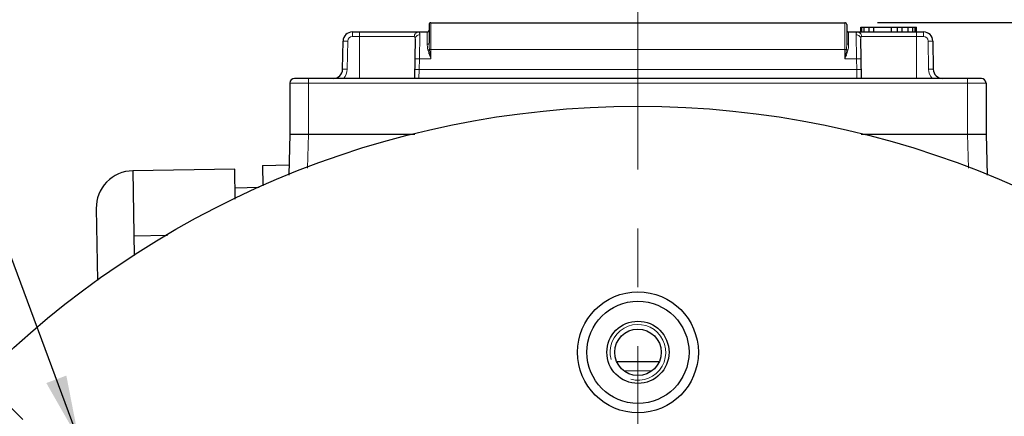
# Model space of a CAD drawing. Units: millimetres. Extents: x -1620 to -859, y 266 to 790.
# Drawn here: x -1102 to -996, y 635 to 677 of the extents above; entities that cross this region are included whole.
import ezdxf

# ---------------------------------------------------------------- set-up
doc = ezdxf.new("R2010")
doc.units = ezdxf.units.MM
doc.linetypes.add('CENTER', pattern=[50.8, 31.75, -6.35, 6.35, -6.35])
for name, color, linetype, lineweight in [('가는선', 4, 'Continuous', 9), ('외형선', 7, 'Continuous', 25), ('중심선', 1, 'CENTER', 18), ('치수선', 2, 'Continuous', 13)]:
    doc.layers.add(name, color=color, linetype=linetype, lineweight=lineweight)
doc.styles.get("Standard").update_dxf_attribs({"font": 'BareunDotumPro1.ttf'})
doc.dimstyles.new('외형도 도면', dxfattribs={"dimscale": 7, "dimtxt": 1, "dimasz": 1, "dimexe": 0.5, "dimexo": 0.5, "dimgap": 0.5, "dimtad": 1, "dimdsep": 46, "dimtxsty": 'Standard', "dimcen": 0, "dimclrd": 256, "dimclre": 256, "dimclrt": 256, "dimazin": 2, "dimtfac": 1, "dimtix": 1, "dimtmove": 0, "dimatfit": 3, "dimfxl": 0, "dimarcsym": 0})

# ---------------------------------------------------------------- blocks, each defined once
blk = doc.blocks.new('*D371')
at = {"layer": 'Defpoints', "color": 0}
for p in [(-1012.68, 676.94), (-1034.98, 467.94), (-909.48, 467.94)]:
    blk.add_point(p, dxfattribs=at)
at = {"layer": '치수선', "lineweight": -2, "ltscale": 0.05}
for p, q in [((-1009.18, 676.94), (-905.98, 676.94)), ((-909.48, 669.94), (-909.48, 474.94)), ((-1031.48, 467.94), (-905.98, 467.94))]:
    blk.add_line(p, q, dxfattribs=at)
at = {"layer": '치수선'}
for points in [[(-908.31, 669.94), (-910.65, 669.94), (-909.48, 676.94)], [(-910.65, 474.94), (-908.31, 474.94), (-909.48, 467.94)]]:
    blk.add_solid(points, dxfattribs=at)
at = {"layer": '치수선', "insert": (-916.7, 572.44), "char_height": 7, "attachment_point": 5, "rotation": 90}
blk.add_mtext('209', dxfattribs=at)
blk = doc.blocks.new('*D376')
at = {"layer": 'Defpoints', "color": 0}
for p in [(-1034.98, 686.94), (-957.56, 645.36), (-1011.09, 609.32), (-1112.41, 490.51), (-1034.98, 457.94)]:
    blk.add_point(p, dxfattribs=at)
at = {"layer": '치수선', "lineweight": -2, "ltscale": 0.05}
blk.add_arc((-1034.98, 567.94), 47.79, 53.3998, 81.6002, dxfattribs=at)
at = {"layer": '치수선'}
for points in [[(-1027.92, 616.38), (-1028.09, 614.05), (-1034.98, 615.73)], [(-1007.25, 605.42), (-1005.73, 607.19), (-1001.19, 601.73)]]:
    blk.add_solid(points, dxfattribs=at)
at = {"layer": '치수선', "insert": (-1013.75, 619.2), "char_height": 7, "attachment_point": 5, "rotation": 337.5}
blk.add_mtext('45%%d', dxfattribs=at)
blk = doc.blocks.new('*D378')
at = {"layer": 'Defpoints', "color": 0}
for p in [(-1127.05, 606.97), (-942.92, 528.9)]:
    blk.add_point(p, dxfattribs=at)
at = {"layer": '치수선', "lineweight": -2, "ltscale": 0.05}
blk.add_line((-1133.49, 609.71), (-1176.73, 628.04), dxfattribs=at)
at = {"layer": '치수선'}
blk.add_solid([(-1133.95, 608.63), (-1133.04, 610.78), (-1127.05, 606.97)], dxfattribs=at)
at = {"layer": '치수선', "insert": (-1160.18, 629.8), "char_height": 7, "attachment_point": 5, "rotation": 337.0223}
blk.add_mtext('%%c200', dxfattribs=at)
blk = doc.blocks.new('_None')
blk = doc.blocks.new('*D379')
at = {"layer": 'Defpoints', "color": 0}
for p in [(-1088.81, 604.38), (-981.16, 531.49)]:
    blk.add_point(p, dxfattribs=at)
at = {"layer": '치수선', "lineweight": -2, "ltscale": 0.05}
blk.add_line((-1094.6, 608.3), (-1146.61, 643.51), dxfattribs=at)
at = {"layer": '치수선'}
blk.add_solid([(-1095.26, 607.34), (-1093.95, 609.27), (-1088.81, 604.38)], dxfattribs=at)
at = {"layer": '치수선', "insert": (-1130.03, 642.04), "char_height": 7, "attachment_point": 5, "rotation": 325.9}
blk.add_mtext('%%c130', dxfattribs=at)

msp = doc.modelspace()

# ---------------------------------------------------------------- linework, layer by layer
at = {"layer": '가는선', "linetype": 'Continuous'}
for p, q in [((-1057.283, 673.04), (-1057.283, 676.936)), ((-1012.683, 676.936), (-1012.683, 673.04)), ((-1065.751, 675.936), (-1065.751, 675.444)), ((-1064.983, 675.936), (-1064.983, 670.936)), ((-1057.683, 675.936), (-1057.683, 674.617)), ((-1012.283, 674.617), (-1012.283, 675.936)), ((-1004.983, 675.936), (-1004.983, 670.936)), ((-1004.216, 675.936), (-1004.216, 675.444)), ((-1066.304, 671.918), (-1066.251, 674.953)), ((-1065.751, 675.444), (-1059.08, 675.444)), ((-1058.497, 675.622), (-1058.534, 673.04)), ((-1011.433, 673.04), (-1011.47, 675.622)), ((-1010.886, 675.444), (-1004.216, 675.444)), ((-1003.716, 674.953), (-1003.663, 671.918)), ((-1057.283, 674.04), (-1012.683, 674.04)), ((-1058.534, 673.04), (-1058.554, 671.901)), ((-1057.283, 673.04), (-1058.534, 673.04)), ((-1011.433, 673.04), (-1012.683, 673.04)), ((-1011.413, 671.901), (-1011.433, 673.04)), ((-1058.554, 671.901), (-1058.579, 670.936)), ((-1058.554, 671.901), (-1011.413, 671.901)), ((-1011.387, 670.936), (-1011.413, 671.901)), ((-997.483, 670.436), (-1072.483, 670.436)), ((-1070.483, 664.936), (-1070.483, 670.936)), ((-999.483, 664.936), (-999.483, 670.936)), ((-1070.484, 664.936), (-1070.58, 661.279)), ((-999.483, 664.936), (-999.387, 661.279)), ((-1036.493, 639.453), (-1033.474, 639.453))]:
    msp.add_line(p, q, dxfattribs=at)
for centre, radius, start, end in [((-1065.751, 674.944), 0.5, 90.00729, 178.99268), ((-1004.216, 674.944), 0.5, 1.00732, 89.99271), ((-1067.803, 671.944), 1.5, 317.74091, 359.00001), ((-1002.163, 671.944), 1.5, 181.0003, 222.25878), ((-1034.983, 641.436), 3, 255, 195)]:
    msp.add_arc(centre, radius, start, end, dxfattribs=at)
for points, knots in [([(-1058.588, 675.936), (-1058.651, 675.936), (-1058.78, 675.91), (-1058.942, 675.801), (-1059.052, 675.638), (-1059.079, 675.509), (-1059.08, 675.444)], [0, 0, 0, 0, 0.2482954, 0.4975842, 0.7482831, 1, 1, 1, 1]), ([(-1058.588, 675.936), (-1058.572, 675.936), (-1058.546, 675.922), (-1058.527, 675.889), (-1058.508, 675.837), (-1058.497, 675.746), (-1058.496, 675.668), (-1058.497, 675.622)], [0, 0, 0, 0, 0.1352418, 0.2199517, 0.3254998, 0.6105104, 1, 1, 1, 1]), ([(-1011.47, 675.622), (-1011.471, 675.668), (-1011.47, 675.746), (-1011.459, 675.837), (-1011.44, 675.889), (-1011.42, 675.922), (-1011.394, 675.936), (-1011.379, 675.936)], [0, 0, 0, 0, 0.3894995, 0.6745014, 0.780048, 0.8647554, 1, 1, 1, 1]), ([(-1011.379, 675.936), (-1011.315, 675.936), (-1011.187, 675.91), (-1011.024, 675.801), (-1010.914, 675.638), (-1010.887, 675.509), (-1010.886, 675.444)], [0, 0, 0, 0, 0.2482955, 0.4975843, 0.7482831, 1, 1, 1, 1]), ([(-1066.75, 674.953), (-1066.75, 674.954), (-1066.745, 674.954), (-1066.74, 674.955), (-1066.727, 674.955), (-1066.711, 674.956), (-1066.69, 674.956), (-1066.654, 674.957), (-1066.599, 674.957), (-1066.525, 674.956), (-1066.439, 674.956), (-1066.347, 674.955), (-1066.283, 674.954), (-1066.251, 674.953)], [0, 0, 0, 0, 0.0051356, 0.0196489, 0.043509, 0.0765567, 0.1185584, 0.1690368, 0.293267, 0.4446563, 0.617517, 0.8054115, 1, 1, 1, 1]), ([(-1059.08, 675.444), (-1059.066, 675.444), (-1059.032, 675.429), (-1059.008, 675.369), (-1058.996, 675.287), (-1058.996, 675.221), (-1058.996, 675.183)], [0, 0, 0, 0, 0.1455309, 0.3365992, 0.6185236, 1, 1, 1, 1]), ([(-1058.497, 675.622), (-1058.561, 675.623), (-1058.688, 675.601), (-1058.853, 675.506), (-1058.967, 675.36), (-1058.995, 675.241), (-1058.996, 675.183)], [0, 0, 0, 0, 0.2625817, 0.5178741, 0.7627344, 1, 1, 1, 1]), ([(-1057.483, 674.729), (-1057.483, 674.714), (-1057.497, 674.68), (-1057.544, 674.645), (-1057.609, 674.622), (-1057.658, 674.617), (-1057.683, 674.617)], [0, 0, 0, 0, 0.183223, 0.4110231, 0.6899573, 1, 1, 1, 1]), ([(-1057.443, 674.037), (-1057.451, 674.096), (-1057.475, 674.326), (-1057.483, 674.557), (-1057.483, 674.729)], [0, 0, 0, 0, 0.2571975, 1, 1, 1, 1]), ([(-1012.483, 674.729), (-1012.483, 674.673), (-1012.486, 674.442), (-1012.501, 674.211), (-1012.523, 674.037)], [0, 0, 0, 0, 0.2419984, 1, 1, 1, 1]), ([(-1012.283, 674.617), (-1012.309, 674.617), (-1012.358, 674.622), (-1012.422, 674.645), (-1012.469, 674.68), (-1012.483, 674.714), (-1012.483, 674.729)], [0, 0, 0, 0, 0.3100427, 0.5889769, 0.816777, 1, 1, 1, 1]), ([(-1011.47, 675.622), (-1011.406, 675.623), (-1011.278, 675.601), (-1011.114, 675.506), (-1011, 675.36), (-1010.971, 675.241), (-1010.97, 675.183)], [0, 0, 0, 0, 0.2625816, 0.5178739, 0.7627342, 1, 1, 1, 1]), ([(-1010.97, 675.183), (-1010.971, 675.221), (-1010.97, 675.287), (-1010.958, 675.369), (-1010.934, 675.429), (-1010.9, 675.444), (-1010.886, 675.444)], [0, 0, 0, 0, 0.3814857, 0.6633893, 0.8544655, 1, 1, 1, 1]), ([(-1003.216, 674.953), (-1003.216, 674.954), (-1003.221, 674.954), (-1003.227, 674.955), (-1003.24, 674.955), (-1003.256, 674.956), (-1003.277, 674.956), (-1003.313, 674.957), (-1003.367, 674.957), (-1003.442, 674.956), (-1003.527, 674.956), (-1003.62, 674.955), (-1003.684, 674.954), (-1003.716, 674.953)], [0, 0, 0, 0, 0.0051356, 0.0196489, 0.0435089, 0.0765567, 0.1185583, 0.1690366, 0.2932668, 0.4446561, 0.6175169, 0.8054115, 1, 1, 1, 1]), ([(-1057.604, 673.972), (-1057.618, 674.027), (-1057.665, 674.239), (-1057.683, 674.457), (-1057.683, 674.617)], [0, 0, 0, 0, 0.2618014, 1, 1, 1, 1]), ([(-1057.443, 674.037), (-1057.465, 674.022), (-1057.517, 673.996), (-1057.573, 673.979), (-1057.604, 673.972)], [0, 0, 0, 0, 0.4552143, 1, 1, 1, 1]), ([(-1057.483, 673.585), (-1057.494, 673.617), (-1057.538, 673.745), (-1057.578, 673.875), (-1057.604, 673.972)], [0, 0, 0, 0, 0.2534094, 1, 1, 1, 1]), ([(-1057.283, 674.04), (-1057.299, 674.04), (-1057.352, 674.04), (-1057.405, 674.039), (-1057.443, 674.037)], [0, 0, 0, 0, 0.2871471, 1, 1, 1, 1]), ([(-1012.523, 674.037), (-1012.534, 674.038), (-1012.587, 674.04), (-1012.641, 674.04), (-1012.683, 674.04)], [0, 0, 0, 0, 0.1989386, 1, 1, 1, 1]), ([(-1012.523, 674.037), (-1012.502, 674.022), (-1012.449, 673.996), (-1012.394, 673.979), (-1012.363, 673.972)], [0, 0, 0, 0, 0.4552582, 1, 1, 1, 1]), ([(-1012.363, 673.972), (-1012.372, 673.94), (-1012.408, 673.81), (-1012.45, 673.681), (-1012.483, 673.585)], [0, 0, 0, 0, 0.2462644, 1, 1, 1, 1]), ([(-1012.283, 674.617), (-1012.283, 674.565), (-1012.29, 674.349), (-1012.321, 674.132), (-1012.363, 673.972)], [0, 0, 0, 0, 0.2377822, 1, 1, 1, 1]), ([(-1058.534, 673.04), (-1058.598, 673.041), (-1058.69, 673.042), (-1058.808, 673.042), (-1058.883, 673.042), (-1058.944, 673.04), (-1058.986, 673.038), (-1059.011, 673.036), (-1059.023, 673.035), (-1059.029, 673.034), (-1059.034, 673.033), (-1059.034, 673.032)], [0, 0, 0, 0, 0.3818717, 0.5544653, 0.7056431, 0.8297429, 0.9222084, 0.9553163, 0.9793076, 0.9940881, 1, 1, 1, 1]), ([(-1057.283, 673.04), (-1057.3, 673.086), (-1057.369, 673.267), (-1057.436, 673.448), (-1057.483, 673.585)], [0, 0, 0, 0, 0.2517096, 1, 1, 1, 1]), ([(-1012.483, 673.585), (-1012.499, 673.54), (-1012.563, 673.357), (-1012.632, 673.176), (-1012.683, 673.04)], [0, 0, 0, 0, 0.2478002, 1, 1, 1, 1]), ([(-1011.433, 673.04), (-1011.369, 673.041), (-1011.276, 673.042), (-1011.158, 673.042), (-1011.084, 673.042), (-1011.022, 673.04), (-1010.98, 673.038), (-1010.956, 673.036), (-1010.943, 673.035), (-1010.937, 673.034), (-1010.933, 673.033), (-1010.933, 673.032)], [0, 0, 0, 0, 0.3818718, 0.5544654, 0.7056432, 0.829743, 0.9222084, 0.9553163, 0.9793076, 0.9940881, 1, 1, 1, 1]), ([(-1066.803, 671.918), (-1066.803, 671.919), (-1066.798, 671.919), (-1066.793, 671.92), (-1066.78, 671.92), (-1066.764, 671.921), (-1066.743, 671.921), (-1066.707, 671.922), (-1066.652, 671.922), (-1066.578, 671.922), (-1066.492, 671.921), (-1066.4, 671.92), (-1066.336, 671.919), (-1066.304, 671.918)], [0, 0, 0, 0, 0.0051356, 0.0196489, 0.0435089, 0.0765567, 0.1185583, 0.1690366, 0.2932668, 0.4446561, 0.6175169, 0.8054115, 1, 1, 1, 1]), ([(-1058.554, 671.901), (-1058.618, 671.902), (-1058.71, 671.903), (-1058.828, 671.903), (-1058.903, 671.902), (-1058.964, 671.9), (-1059.006, 671.899), (-1059.031, 671.897), (-1059.043, 671.895), (-1059.049, 671.894), (-1059.054, 671.893), (-1059.054, 671.892)], [0, 0, 0, 0, 0.3818716, 0.5544651, 0.7056429, 0.8297428, 0.9222083, 0.9553162, 0.9793075, 0.9940881, 1, 1, 1, 1]), ([(-1011.413, 671.901), (-1011.349, 671.902), (-1011.256, 671.903), (-1011.139, 671.903), (-1011.064, 671.902), (-1011.002, 671.9), (-1010.961, 671.899), (-1010.936, 671.897), (-1010.924, 671.895), (-1010.917, 671.894), (-1010.913, 671.893), (-1010.913, 671.892)], [0, 0, 0, 0, 0.3818717, 0.5544653, 0.7056431, 0.8297429, 0.9222084, 0.9553163, 0.9793076, 0.9940881, 1, 1, 1, 1]), ([(-1003.163, 671.918), (-1003.163, 671.919), (-1003.168, 671.919), (-1003.174, 671.92), (-1003.187, 671.92), (-1003.203, 671.921), (-1003.224, 671.921), (-1003.26, 671.922), (-1003.314, 671.922), (-1003.389, 671.922), (-1003.474, 671.921), (-1003.567, 671.92), (-1003.631, 671.919), (-1003.663, 671.918)], [0, 0, 0, 0, 0.0051356, 0.0196489, 0.0435089, 0.0765566, 0.1185582, 0.1690365, 0.2932666, 0.4446559, 0.6175167, 0.8054114, 1, 1, 1, 1])]:
    msp.add_open_spline(points, degree=3, knots=knots, dxfattribs=at)
for points in [[(-1057.383, 673.622), (-1057.406, 673.76), (-1057.426, 673.899), (-1057.443, 674.037)], [(-1057.283, 673.04), (-1057.318, 673.234), (-1057.352, 673.428), (-1057.383, 673.622)], [(-1012.583, 673.622), (-1012.615, 673.428), (-1012.649, 673.234), (-1012.683, 673.04)], [(-1012.523, 674.037), (-1012.54, 673.899), (-1012.561, 673.76), (-1012.583, 673.622)]]:
    msp.add_open_spline(points, degree=3, dxfattribs=at)
at = {"layer": '외형선', "linetype": 'Continuous'}
for p, q in [((-1057.283, 676.936), (-1012.683, 676.936)), ((-1065.751, 675.936), (-1057.683, 675.936)), ((-1057.483, 676.736), (-1057.483, 674.729)), ((-1012.483, 676.736), (-1012.483, 674.729)), ((-1012.283, 675.936), (-1004.216, 675.936)), ((-1010.983, 675.936), (-1010.983, 676.436)), ((-1010.983, 676.436), (-1004.983, 676.436)), ((-1010.856, 675.936), (-1010.856, 676.436)), ((-1010.6, 675.936), (-1010.6, 676.436)), ((-1010.09, 675.936), (-1010.09, 676.436)), ((-1009.579, 675.936), (-1009.579, 676.436)), ((-1007.664, 675.936), (-1007.664, 676.436)), ((-1007.026, 675.936), (-1007.026, 676.436)), ((-1006.515, 675.936), (-1006.515, 676.436)), ((-1005.877, 675.936), (-1005.877, 676.436)), ((-1005.366, 675.936), (-1005.366, 676.436)), ((-1005.111, 675.936), (-1005.111, 676.436)), ((-1004.983, 675.936), (-1004.983, 676.436)), ((-1066.803, 671.918), (-1066.75, 674.953)), ((-1058.996, 675.183), (-1059.071, 670.936)), ((-1010.896, 670.936), (-1010.97, 675.183)), ((-1003.216, 674.953), (-1003.163, 671.918)), ((-1072.483, 670.436), (-1072.483, 664.936)), ((-997.983, 670.936), (-1071.983, 670.936)), ((-997.483, 670.436), (-997.483, 664.936)), ((-1072.483, 664.936), (-1072.599, 660.521)), ((-1072.483, 664.936), (-1059.021, 664.936)), ((-1010.946, 664.936), (-997.483, 664.936)), ((-997.483, 664.936), (-997.368, 660.521)), ((-1078.419, 661.175), (-1089.417, 660.983)), ((-1089.417, 660.983), (-1089.258, 651.88)), ((-1078.362, 657.925), (-1078.419, 661.175)), ((-1075.425, 661.561), (-1072.57, 661.611)), ((-1075.425, 661.561), (-1075.386, 659.358)), ((-1075.775, 659.171), (-1078.383, 659.126)), ((-1093.346, 656.914), (-1093.211, 649.177)), ((-1085.679, 654.018), (-1089.294, 653.955)), ((-1037.245, 640.436), (-1032.722, 640.436))]:
    msp.add_line(p, q, dxfattribs=at)
for centre, radius in [((-1034.983, 567.936), 100), ((-1034.983, 641.436), 6.509), ((-1034.983, 641.436), 5.5), ((-1034.983, 641.436), 3.35), ((-1034.983, 641.436), 2.5)]:
    msp.add_circle(centre, radius, dxfattribs=at)
for centre, radius, start, end in [((-1057.283, 676.736), 0.2, 90, 180), ((-1012.683, 676.736), 0.2, 0, 90), ((-1065.751, 674.936), 1, 90, 179), ((-1057.683, 676.136), 0.2, 270, 0), ((-1012.283, 676.136), 0.2, 180, 270), ((-1004.216, 674.936), 1, 1, 90), ((-1067.803, 671.936), 1, 270, 359), ((-1002.163, 671.936), 1, 181, 270), ((-1071.983, 670.436), 0.5, 90, 180), ((-997.983, 670.436), 0.5, 0, 90), ((-1089.347, 656.984), 4, 91, 181)]:
    msp.add_arc(centre, radius, start, end, dxfattribs=at)
at = {"layer": '중심선'}
for p, q in [((-1034.983, 457.936), (-1034.983, 686.936)), ((-957.555, 490.507), (-1112.411, 645.364))]:
    msp.add_line(p, q, dxfattribs=at)

# ---------------------------------------------------------------- dimensions: what is measured, and where the dimension line sits
at = {"layer": '치수선', "ltscale": 0.05}
dim = msp.add_angular_dim_2l(base=(-1011.088, 609.323), line1=((-1034.983, 457.936), (-1034.983, 686.936)), line2=((-957.555, 645.364), (-1112.411, 490.507)), dimstyle='외형도 도면', dxfattribs=at)
dim.commit()
dim.dimension.update_dxf_attribs({"geometry": '*D376', "text_midpoint": (-1013.748, 619.203)})
dim = msp.add_linear_dim(base=(-909.48, 467.936), p1=(-1012.683, 676.936), p2=(-1034.983, 467.936), angle=90, dimstyle='외형도 도면', dxfattribs=at)
dim.commit()
dim.dimension.update_dxf_attribs({"geometry": '*D371', "text_midpoint": (-916.704, 572.436)})
for p1, p2, picture, middle in [((-981.159, 531.494), (-1088.807, 604.377), '*D379', (-1134.559, 635.354)), ((-942.918, 528.898), (-1127.049, 606.973), '*D378', (-1163.333, 622.358))]:
    dim = msp.add_diameter_dim_2p(p1=p1, p2=p2, dimstyle='외형도 도면', override={"dimblk1": 'None', "dimsah": 1, "dimtofl": 0}, dxfattribs=at)
    dim.commit()
    dim.dimension.update_dxf_attribs({"geometry": picture, "text_midpoint": middle, "dimtype": 163})

# ---------------------------------------------------------------- leaders
at = {"layer": '치수선', "ltscale": 0.05, "annotation_type": 0, "has_hookline": 1, "hookline_direction": 1, "text_width": 51.236}
msp.add_leader([(-1095.209, 631.967), (-1107.997, 666.418), (-1114.997, 666.418)], dimstyle='외형도 도면', dxfattribs=at)

doc.saveas('drawing.dxf')
